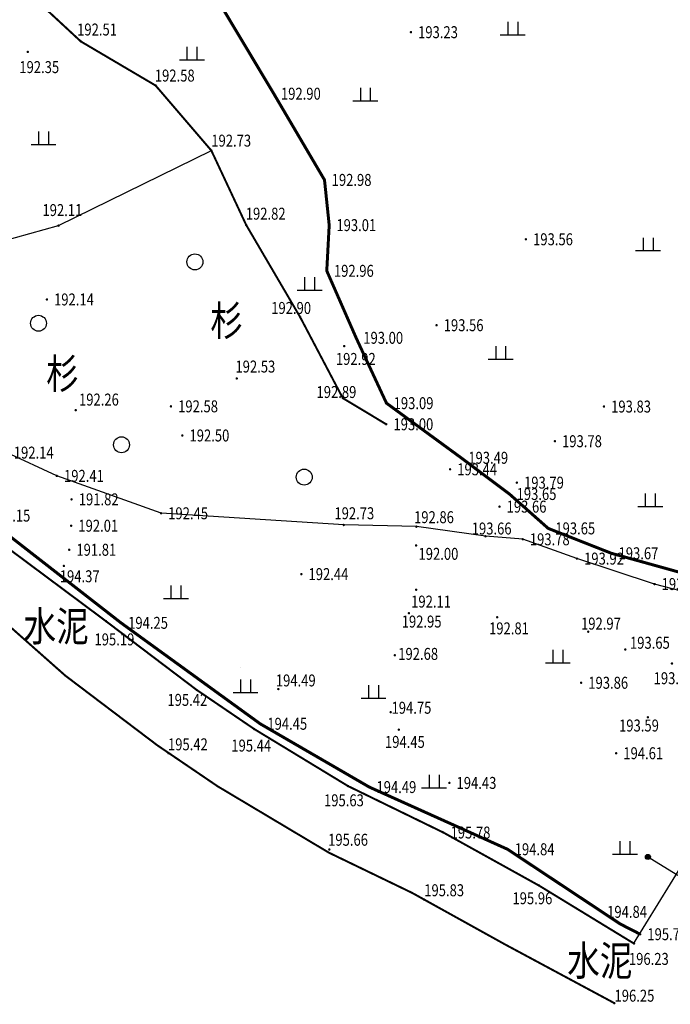
# Model space of a CAD drawing. Extents: x 353396 to 708854, y 3238249 to 6481508.
# Drawn here: x 353756 to 353788, y 3240726 to 3240776 of the extents above; entities that cross this region are included whole.
import ezdxf
from ezdxf.enums import TextEntityAlignment as Align

# ---------------------------------------------------------------- set-up
doc = ezdxf.new("R2010")
doc.units = 0
doc.header["$LTSCALE"] = 0.5
doc.layers.get('0').update_dxf_attribs({"linetype": 'CONTINUOUS'})
for name, color, linetype in [('DLSS', 8, 'CONTINUOUS'), ('DMTZ', 8, 'CONTINUOUS'), ('GCD', 8, 'CONTINUOUS'), ('GXYZ', 8, 'CONTINUOUS'), ('SXSS', 8, 'CONTINUOUS'), ('ZBTZ', 8, 'CONTINUOUS')]:
    doc.layers.add(name, color=color, linetype=linetype)
doc.styles.add('HZ', font='ecidi_romand.shx', dxfattribs={"width": 0.8, "bigfont": 'ecidi_hzfs.shx'})
doc.styles.add('正等线体', font='simhei.ttf')
doc.linetypes.add('10421', pattern='A,2,[150,AAA.SHX,S=0.5,R=0,X=0,Y=0.5],1e-11', length=2)
doc.linetypes.add('1161', pattern='A,0,[149,AAA.SHX,S=0.15,R=0,X=0,Y=0],-1.6', length=1.6)

# ---------------------------------------------------------------- blocks, each defined once
blk = doc.blocks.new('GC200')
at = {"linetype": 'Continuous', "const_width": 0.2, "flags": 128}
blk.add_lwpolyline([(-0.1, 0, 1), (0.1, 0, 1)], format="xyb", close=True, dxfattribs=at)
blk = doc.blocks.new('gc119')
for p, q in [((-0.5, 1.3), (-0.5, 0)), ((0.5, 1.3), (0.5, 0)), ((-1.25, 0), (1.25, 0))]:
    blk.add_line(p, q)
blk = doc.blocks.new('gc326')
blk.add_circle((0, 0), 0.8)
blk = doc.blocks.new('*U10')
at = {"linetype": 'Continuous'}
for points in [[(3.75, 0), (3.769, -0.096), (3.769, 0.096)], [(3.769, 0.096), (3.823, -0.177), (3.823, 0.177)], [(3.823, -0.177), (3.769, 0.096), (3.769, -0.096)], [(3.823, 0.177), (3.904, -0.231), (3.904, 0.231)], [(3.904, -0.231), (3.823, 0.177), (3.823, -0.177)], [(3.904, 0.231), (4, -0.25), (4, 0.25)], [(4, -0.25), (3.904, 0.231), (3.904, -0.231)], [(4, 0.25), (4.096, -0.231), (4.096, 0.231)], [(4.096, -0.231), (4, 0.25), (4, -0.25)], [(4.096, 0.231), (4.177, -0.177), (4.177, 0.177)], [(4.177, -0.177), (4.096, 0.231), (4.096, -0.231)], [(4.177, 0.177), (4.231, -0.096), (4.231, 0.096)], [(4.231, -0.096), (4.177, 0.177), (4.177, -0.177)], [(4.25, 0), (4.231, 0.096), (4.231, -0.096)]]:
    blk.add_solid(points, dxfattribs=at)
blk = doc.blocks.new('gc013c')
at = {"linetype": 'Continuous', "flags": 128}
blk.add_lwpolyline([(3.75, 0), (0.5, 0)], dxfattribs=at)
at = {"linetype": 'Continuous'}
blk.add_circle((4, 0), 0.25, dxfattribs=at)
blk.add_blockref('*U10', (0, 0), dxfattribs=at)

msp = doc.modelspace()

# ---------------------------------------------------------------- linework, layer by layer
at = {"layer": 'DLSS', "linetype": 'Continuous', "const_width": 0.1, "flags": 128}
for points in [[(353786.433, 3240729.506), (353781.663, 3240732.416), (353776.866, 3240735.074), (353772.082, 3240737.403), (353767.374, 3240740.262), (353764.485, 3240742.224), (353759.933, 3240745.669), (353754.044, 3240750.055), (353748.335, 3240754.324), (353743.347, 3240757.687), (353738.4, 3240760.593), (353733.528, 3240763.275)], [(353785.444, 3240726.522), (353779.949, 3240729.47), (353775.294, 3240732.05), (353771.123, 3240734.063), (353765.532, 3240737.395), (353762.499, 3240739.455), (353757.887, 3240742.944), (353754.051, 3240746.338), (353746.673, 3240752.009), (353741.268, 3240755.875), (353733.327, 3240760.35), (353732.08, 3240760.911)]]:
    msp.add_lwpolyline(points, dxfattribs=at)
at = {"layer": 'DMTZ', "linetype": '10421', "flags": 128}
for points in [[(353762.694, 3240751.081, 0.00000219, 0.00000219, 0), (353763.767, 3240754.662, 0.00000219, 0.00000219, 0), (353763.763, 3240754.983, 0.00000219, 0.00000219, 0), (353763.701, 3240755.325, 0.00000219, 0.00000219, 0), (353763.193, 3240756.444, 0.00000219, 0.00000219, 0), (353761.214, 3240760.578, 0, 0, 0), (353757.926, 3240765.688, 0, 0, 0)], [(353780.179, 3240752.048, 0.00000219, 0.00000219, 0), (353780.553, 3240752.618, 0, 0, 0), (353782.46, 3240754.696, 0, 0, 0), (353784.924, 3240756.433, 0, 0, 0), (353788.609, 3240758.384, 0, 0, 0), (353790.261, 3240759.566, 0, 0, 0)], [(353778.981, 3240749.927, 0.00000219, 0.00000219, 0), (353779.674, 3240751.258, 0, 0, 0), (353779.679, 3240751.415, 0, 0, 0), (353779.548, 3240751.613, 0, 0, 0), (353777.2, 3240753.287, 0, 0, 0), (353773.999, 3240755.544, 0, 0, 0)], [(353757.818, 3240748.444, 0.00000219, 0.00000219, 0), (353768.581, 3240742.27, 0.00000219, 0.00000219, 0), (353774.63, 3240740.232, 0.00000219, 0.00000219, 0), (353785.535, 3240739.051, 0, 0, 0), (353791.172, 3240737.678, 0, 0, 0), (353791.662, 3240737.704, 0, 0, 0), (353797.986, 3240738.284, 0, 0, 0)], [(353785.995, 3240744.251, 0.00000219, 0.00000219, 0), (353783.777, 3240742.584, 0.00000219, 0.00000219, 0), (353782.961, 3240741.783, 0, 0, 0), (353780.812, 3240739.563, 0, 0, 0)]]:
    msp.add_lwpolyline(points, format="xyseb", dxfattribs=at)
msp.add_lwpolyline([(353786.408, 3240729.5), (353788.89, 3240733.508), (353788.89, 3240733.508), (353791.14, 3240736.136), (353792.33, 3240737.765)], dxfattribs=at)
at = {"layer": 'SXSS', "linetype": '10421', "flags": 128}
msp.add_lwpolyline([(353723.302, 3240887.735, 0.00000219, 0.00000219, 0), (353722.994, 3240887.496, 0, 0, 0), (353723.89, 3240885.1, 0, 0, 0), (353725.245, 3240883.202, 0, 0, 0), (353726.698, 3240879.028, 0, 0, 0), (353728.702, 3240876.064, 0, 0, 0), (353730.133, 3240873.905, 0, 0, 0), (353731.908, 3240870.914, 0, 0, 0), (353733.968, 3240867.765, 0, 0, 0), (353736.697, 3240863.468, 0, 0, 0), (353740.473, 3240857.719, 0, 0, 0), (353743.033, 3240854.007, 0, 0, 0), (353743.033, 3240854.007, 0, 0, 0), (353744.793, 3240850.41, 0, 0, 0), (353746.244, 3240842.15, 0, 0, 0), (353746.393, 3240841.856, 0, 0, 0), (353747.697, 3240840.462, 0, 0, 0), (353750.346, 3240836.171, 0, 0, 0), (353752.787, 3240830.793, 0, 0, 0), (353752.787, 3240830.793, 0, 0, 0), (353755.102, 3240827.404, 0, 0, 0), (353756.832, 3240821.82, 0, 0, 0), (353754.821, 3240815.824, 0, 0, 0), (353754.252, 3240813.062, 0, 0, 0), (353753.606, 3240810.52, 0, 0, 0), (353752.584, 3240807.758, 0, 0, 0), (353750.972, 3240804.794, 0, 0, 0), (353750.179, 3240803.066, 0, 0, 0), (353749.875, 3240801.184, 0, 0, 0), (353748.439, 3240795.578, 0, 0, 0), (353747.022, 3240787.365, 0, 0, 0), (353747.022, 3240787.365, 0, 0, 0), (353746.746, 3240782.702, 0, 0, 0), (353746.13, 3240777.922, 0, 0, 0), (353746.579, 3240774.008, 0, 0, 0), (353745.797, 3240771.416, 0, 0, 0), (353743.816, 3240769.828, 0, 0, 0), (353744.619, 3240766.84, 0, 0, 0), (353744.864, 3240765.642, 0, 0, 0), (353745.007, 3240764.775, 0, 0, 0), (353745.2, 3240763.537, 0, 0, 0), (353745.85, 3240760.552, 0, 0, 0), (353746.482, 3240758.544, 0, 0, 0), (353748.279, 3240755.784, 0, 0, 0), (353748.727, 3240754.919, 0.00000219, 0.00000219, 0), (353748.891, 3240754.731, 0.00000219, 0.00000219, 0), (353753.577, 3240751.458, 0.00000219, 0.00000219, 0), (353757.818, 3240748.444, 0, 0, 0), (353762.941, 3240748.227, 0, 0, 0), (353769.448, 3240748.084, 0, 0, 0), (353769.737, 3240748.032, 0.00000219, 0.00000219, 0), (353770.485, 3240747.824, 0.00000219, 0.00000219, 0), (353774.892, 3240746.105, 0.00000219, 0.00000219, 0), (353775.132, 3240746.073, 0.00000219, 0.00000219, 0), (353775.553, 3240745.981, 0.00000219, 0.00000219, 0), (353779.567, 3240745.869, 0.00000219, 0.00000219, 0), (353784.135, 3240745.145, 0.00000219, 0.00000219, 0), (353785.995, 3240744.251, 0, 0, 0), (353788.337, 3240743.55, 0, 0, 0), (353793.463, 3240741.641, 0, 0, 0), (353793.463, 3240741.641, 0, 0, 0), (353797.922, 3240740.231, 0, 0, 0), (353798.069, 3240740.363, 0, 0, 0)], format="xyseb", dxfattribs=at)
msp.add_lwpolyline([(353800.798, 3240742.482), (353799.509, 3240743.717), (353795.654, 3240745.186), (353791.836, 3240746.389), (353787.458, 3240747.534), (353783.566, 3240748.808), (353780.845, 3240749.777), (353778.981, 3240749.927), (353775.508, 3240750.411), (353771.861, 3240750.495), (353762.694, 3240751.081), (353757.465, 3240752.958), (353754.946, 3240754.124), (353751.838, 3240758.107), (353751.234, 3240760.314), (353750.875, 3240763.909), (353751.294, 3240767.491), (353751.364, 3240768.076), (353751.665, 3240769.151), (353751.939, 3240771.096), (353752.034, 3240775.101), (353752.255, 3240777.5), (353752.298, 3240779.103), (353752.001, 3240780.851)], dxfattribs=at)
at = {"layer": 'SXSS', "linetype": 'Continuous', "const_width": 0.15, "flags": 128}
for points in [[(353765.391, 3240777.062), (353768.353, 3240772.119), (353770.898, 3240767.797), (353771.134, 3240765.53), (353771.012, 3240763.238), (353772.485, 3240759.879), (353774.008, 3240756.604), (353777.755, 3240753.864), (353780.179, 3240752.048), (353782.124, 3240750.325), (353785.296, 3240749.076), (353790.346, 3240747.671), (353795.087, 3240746.229), (353799.417, 3240744.207), (353800.503, 3240743.644), (353801.894, 3240742.301), (353801.394, 3240741.635)], [(353732.99, 3240763.907), (353737.539, 3240761.865), (353742.941, 3240758.686), (353745.077, 3240757.277), (353747.707, 3240755.363), (353748.575, 3240754.729), (353753.775, 3240750.966), (353760.683, 3240745.589), (353767.669, 3240740.528), (353767.669, 3240740.528), (353773.146, 3240737.354), (353773.146, 3240737.354), (353773.146, 3240737.354), (353780.084, 3240734.236), (353785.742, 3240730.489), (353786.74, 3240729.977)]]:
    msp.add_lwpolyline(points, dxfattribs=at)
at = {"layer": 'ZBTZ', "linetype": 'Continuous', "const_width": 0.1, "flags": 128}
msp.add_lwpolyline([(353773.999, 3240755.544), (353771.817, 3240756.856), (353769.679, 3240760.913), (353766.967, 3240765.539), (353765.219, 3240769.27), (353762.421, 3240772.53), (353758.669, 3240774.74), (353754.534, 3240778.568)], dxfattribs=at)
at = {"layer": 'ZBTZ', "linetype": '1161', "flags": 128}
msp.add_lwpolyline([(353751.504, 3240764.165), (353753.221, 3240764.31), (353757.551, 3240765.504), (353765.219, 3240769.27)], dxfattribs=at)

# ---------------------------------------------------------------- block references
at = {"layer": 'GCD', "linetype": 'Continuous'}
ref = msp.add_blockref('GC200', (353758.669, 3240774.74, 192.514), dxfattribs=dict(at, xscale=0.3, yscale=0.3, zscale=0.5))
ref.add_attrib('height', '192.51', dxfattribs={"linetype": 'Continuous', "height": 0.6, "style": '正等线体', "width": 0.8}).set_placement((353758.483, 3240775.337, 192.514), align=Align.MIDDLE_LEFT)
ref = msp.add_blockref('GC200', (353775.235, 3240775.204, 193.231), dxfattribs=dict(at, xscale=0.3, yscale=0.3, zscale=0.5))
ref.add_attrib('height', '193.23', dxfattribs={"linetype": 'Continuous', "height": 0.6, "style": '正等线体', "width": 0.8}).set_placement((353775.595, 3240775.204, 193.231), align=Align.MIDDLE_LEFT)
ref = msp.add_blockref('GC200', (353756.006, 3240774.216, 192.354), dxfattribs=dict(at, xscale=0.3, yscale=0.3, zscale=0.5))
ref.add_attrib('height', '192.35', dxfattribs={"linetype": 'Continuous', "height": 0.6, "style": '正等线体', "width": 0.8}).set_placement((353755.582, 3240773.454, 192.354), align=Align.MIDDLE_LEFT)
ref = msp.add_blockref('GC200', (353762.421, 3240772.53, 192.584), dxfattribs=dict(at, xscale=0.3, yscale=0.3, zscale=0.5))
ref.add_attrib('height', '192.58', dxfattribs={"linetype": 'Continuous', "height": 0.6, "style": '正等线体', "width": 0.8}).set_placement((353762.383, 3240773.029, 192.584), align=Align.MIDDLE_LEFT)
ref = msp.add_blockref('GC200', (353768.353, 3240772.119, 192.898), dxfattribs=dict(at, xscale=0.3, yscale=0.3, zscale=0.5))
ref.add_attrib('height', '192.90', dxfattribs={"linetype": 'Continuous', "height": 0.6, "style": '正等线体', "width": 0.8}).set_placement((353768.713, 3240772.119, 192.898), align=Align.MIDDLE_LEFT)
ref = msp.add_blockref('GC200', (353765.219, 3240769.27, 192.732), dxfattribs=dict(at, xscale=0.3, yscale=0.3, zscale=0.5))
ref.add_attrib('height', '192.73', dxfattribs={"linetype": 'Continuous', "height": 0.6, "style": '正等线体', "width": 0.8}).set_placement((353765.216, 3240769.766, 192.732), align=Align.MIDDLE_LEFT)
ref = msp.add_blockref('GC200', (353770.898, 3240767.797, 192.979), dxfattribs=dict(at, xscale=0.3, yscale=0.3, zscale=0.5))
ref.add_attrib('height', '192.98', dxfattribs={"linetype": 'Continuous', "height": 0.6, "style": '正等线体', "width": 0.8}).set_placement((353771.258, 3240767.797, 192.979), align=Align.MIDDLE_LEFT)
ref = msp.add_blockref('GC200', (353757.551, 3240765.504, 192.108), dxfattribs=dict(at, xscale=0.3, yscale=0.3, zscale=0.5))
ref.add_attrib('height', '192.11', dxfattribs={"linetype": 'Continuous', "height": 0.6, "style": '正等线体', "width": 0.8}).set_placement((353756.743, 3240766.285, 192.108), align=Align.MIDDLE_LEFT)
ref = msp.add_blockref('GC200', (353766.967, 3240765.539, 192.82), dxfattribs=dict(at, xscale=0.3, yscale=0.3, zscale=0.5))
ref.add_attrib('height', '192.82', dxfattribs={"linetype": 'Continuous', "height": 0.6, "style": '正等线体', "width": 0.8}).set_placement((353766.947, 3240766.103, 192.82), align=Align.MIDDLE_LEFT)
ref = msp.add_blockref('GC200', (353771.134, 3240765.53, 193.005), dxfattribs=dict(at, xscale=0.3, yscale=0.3, zscale=0.5))
ref.add_attrib('height', '193.01', dxfattribs={"linetype": 'Continuous', "height": 0.6, "style": '正等线体', "width": 0.8}).set_placement((353771.494, 3240765.53, 193.005), align=Align.MIDDLE_LEFT)
ref = msp.add_blockref('GC200', (353781.007, 3240764.82, 193.559), dxfattribs=dict(at, xscale=0.3, yscale=0.3, zscale=0.5))
ref.add_attrib('height', '193.56', dxfattribs={"linetype": 'Continuous', "height": 0.6, "style": '正等线体', "width": 0.8}).set_placement((353781.367, 3240764.82, 193.559), align=Align.MIDDLE_LEFT)
ref = msp.add_blockref('GC200', (353771.012, 3240763.238, 192.958), dxfattribs=dict(at, xscale=0.3, yscale=0.3, zscale=0.5))
ref.add_attrib('height', '192.96', dxfattribs={"linetype": 'Continuous', "height": 0.6, "style": '正等线体', "width": 0.8}).set_placement((353771.372, 3240763.238, 192.958), align=Align.MIDDLE_LEFT)
ref = msp.add_blockref('GC200', (353756.965, 3240761.803, 192.14), dxfattribs=dict(at, xscale=0.3, yscale=0.3, zscale=0.5))
ref.add_attrib('height', '192.14', dxfattribs={"linetype": 'Continuous', "height": 0.6, "style": '正等线体', "width": 0.8}).set_placement((353757.325, 3240761.803, 192.14), align=Align.MIDDLE_LEFT)
ref = msp.add_blockref('GC200', (353769.679, 3240760.913, 192.895), dxfattribs=dict(at, xscale=0.3, yscale=0.3, zscale=0.5))
ref.add_attrib('height', '192.90', dxfattribs={"linetype": 'Continuous', "height": 0.6, "style": '正等线体', "width": 0.8}).set_placement((353768.224, 3240761.376, 192.895), align=Align.MIDDLE_LEFT)
ref = msp.add_blockref('GC200', (353776.521, 3240760.512, 193.561), dxfattribs=dict(at, xscale=0.3, yscale=0.3, zscale=0.5))
ref.add_attrib('height', '193.56', dxfattribs={"linetype": 'Continuous', "height": 0.6, "style": '正等线体', "width": 0.8}).set_placement((353776.881, 3240760.512, 193.561), align=Align.MIDDLE_LEFT)
ref = msp.add_blockref('GC200', (353772.485, 3240759.879, 192.997), dxfattribs=dict(at, xscale=0.3, yscale=0.3, zscale=0.5))
ref.add_attrib('height', '193.00', dxfattribs={"linetype": 'Continuous', "height": 0.6, "style": '正等线体', "width": 0.8}).set_placement((353772.845, 3240759.879, 192.997), align=Align.MIDDLE_LEFT)
ref = msp.add_blockref('GC200', (353771.889, 3240759.466, 192.918), dxfattribs=dict(at, xscale=0.3, yscale=0.3, zscale=0.5))
ref.add_attrib('height', '192.92', dxfattribs={"linetype": 'Continuous', "height": 0.6, "style": '正等线体', "width": 0.8}).set_placement((353771.47, 3240758.82, 192.918), align=Align.MIDDLE_LEFT)
ref = msp.add_blockref('GC200', (353766.493, 3240757.843, 192.526), dxfattribs=dict(at, xscale=0.3, yscale=0.3, zscale=0.5))
ref.add_attrib('height', '192.53', dxfattribs={"linetype": 'Continuous', "height": 0.6, "style": '正等线体', "width": 0.8}).set_placement((353766.429, 3240758.438, 192.526), align=Align.MIDDLE_LEFT)
ref = msp.add_blockref('GC200', (353771.817, 3240756.856, 192.893), dxfattribs=dict(at, xscale=0.3, yscale=0.3, zscale=0.5))
ref.add_attrib('height', '192.89', dxfattribs={"linetype": 'Continuous', "height": 0.6, "style": '正等线体', "width": 0.8}).set_placement((353770.498, 3240757.162, 192.893), align=Align.MIDDLE_LEFT)
ref = msp.add_blockref('GC200', (353758.411, 3240756.252, 192.258), dxfattribs=dict(at, xscale=0.3, yscale=0.3, zscale=0.5))
ref.add_attrib('height', '192.26', dxfattribs={"linetype": 'Continuous', "height": 0.6, "style": '正等线体', "width": 0.8}).set_placement((353758.578, 3240756.783, 192.258), align=Align.MIDDLE_LEFT)
ref = msp.add_blockref('GC200', (353763.193, 3240756.444, 192.579), dxfattribs=dict(at, xscale=0.3, yscale=0.3, zscale=0.5))
ref.add_attrib('height', '192.58', dxfattribs={"linetype": 'Continuous', "height": 0.6, "style": '正等线体', "width": 0.8}).set_placement((353763.553, 3240756.444, 192.579), align=Align.MIDDLE_LEFT)
ref = msp.add_blockref('GC200', (353774.008, 3240756.604, 193.089), dxfattribs=dict(at, xscale=0.3, yscale=0.3, zscale=0.5))
ref.add_attrib('height', '193.09', dxfattribs={"linetype": 'Continuous', "height": 0.6, "style": '正等线体', "width": 0.8}).set_placement((353774.368, 3240756.604, 193.089), align=Align.MIDDLE_LEFT)
ref = msp.add_blockref('GC200', (353784.924, 3240756.433, 193.832), dxfattribs=dict(at, xscale=0.3, yscale=0.3, zscale=0.5))
ref.add_attrib('height', '193.83', dxfattribs={"linetype": 'Continuous', "height": 0.6, "style": '正等线体', "width": 0.8}).set_placement((353785.284, 3240756.433, 193.832), align=Align.MIDDLE_LEFT)
ref = msp.add_blockref('GC200', (353773.999, 3240755.544, 193.003), dxfattribs=dict(at, xscale=0.3, yscale=0.3, zscale=0.5))
ref.add_attrib('height', '193.00', dxfattribs={"linetype": 'Continuous', "height": 0.6, "style": '正等线体', "width": 0.8}).set_placement((353774.359, 3240755.544, 193.003), align=Align.MIDDLE_LEFT)
ref = msp.add_blockref('GC200', (353763.763, 3240754.983, 192.498), dxfattribs=dict(at, xscale=0.3, yscale=0.3, zscale=0.5))
ref.add_attrib('height', '192.50', dxfattribs={"linetype": 'Continuous', "height": 0.6, "style": '正等线体', "width": 0.8}).set_placement((353764.123, 3240754.983, 192.498), align=Align.MIDDLE_LEFT)
ref = msp.add_blockref('GC200', (353782.46, 3240754.696, 193.781), dxfattribs=dict(at, xscale=0.3, yscale=0.3, zscale=0.5))
ref.add_attrib('height', '193.78', dxfattribs={"linetype": 'Continuous', "height": 0.6, "style": '正等线体', "width": 0.8}).set_placement((353782.82, 3240754.696, 193.781), align=Align.MIDDLE_LEFT)
ref = msp.add_blockref('GC200', (353754.946, 3240754.124, 192.136), dxfattribs=dict(at, xscale=0.3, yscale=0.3, zscale=0.5))
ref.add_attrib('height', '192.14', dxfattribs={"linetype": 'Continuous', "height": 0.6, "style": '正等线体', "width": 0.8}).set_placement((353755.306, 3240754.124, 192.136), align=Align.MIDDLE_LEFT)
ref = msp.add_blockref('GC200', (353777.755, 3240753.864, 193.486), dxfattribs=dict(at, xscale=0.3, yscale=0.3, zscale=0.5))
ref.add_attrib('height', '193.49', dxfattribs={"linetype": 'Continuous', "height": 0.6, "style": '正等线体', "width": 0.8}).set_placement((353778.115, 3240753.864, 193.486), align=Align.MIDDLE_LEFT)
ref = msp.add_blockref('GC200', (353757.465, 3240752.958, 192.408), dxfattribs=dict(at, xscale=0.3, yscale=0.3, zscale=0.5))
ref.add_attrib('height', '192.41', dxfattribs={"linetype": 'Continuous', "height": 0.6, "style": '正等线体', "width": 0.8}).set_placement((353757.825, 3240752.958, 192.408), align=Align.MIDDLE_LEFT)
ref = msp.add_blockref('GC200', (353777.2, 3240753.287, 193.44), dxfattribs=dict(at, xscale=0.3, yscale=0.3, zscale=0.5))
ref.add_attrib('height', '193.44', dxfattribs={"linetype": 'Continuous', "height": 0.6, "style": '正等线体', "width": 0.8}).set_placement((353777.56, 3240753.287, 193.44), align=Align.MIDDLE_LEFT)
ref = msp.add_blockref('GC200', (353780.553, 3240752.618, 193.786), dxfattribs=dict(at, xscale=0.3, yscale=0.3, zscale=0.5))
ref.add_attrib('height', '193.79', dxfattribs={"linetype": 'Continuous', "height": 0.6, "style": '正等线体', "width": 0.8}).set_placement((353780.913, 3240752.618, 193.786), align=Align.MIDDLE_LEFT)
ref = msp.add_blockref('GC200', (353780.179, 3240752.048, 193.646), dxfattribs=dict(at, xscale=0.3, yscale=0.3, zscale=0.5))
ref.add_attrib('height', '193.65', dxfattribs={"linetype": 'Continuous', "height": 0.6, "style": '正等线体', "width": 0.8}).set_placement((353780.539, 3240752.048, 193.646), align=Align.MIDDLE_LEFT)
ref = msp.add_blockref('GC200', (353758.206, 3240751.781, 191.823), dxfattribs=dict(at, xscale=0.3, yscale=0.3, zscale=0.5))
ref.add_attrib('height', '191.82', dxfattribs={"linetype": 'Continuous', "height": 0.6, "style": '正等线体', "width": 0.8}).set_placement((353758.566, 3240751.781, 191.823), align=Align.MIDDLE_LEFT)
ref = msp.add_blockref('GC200', (353762.694, 3240751.081, 192.445), dxfattribs=dict(at, xscale=0.3, yscale=0.3, zscale=0.5))
ref.add_attrib('height', '192.45', dxfattribs={"linetype": 'Continuous', "height": 0.6, "style": '正等线体', "width": 0.8}).set_placement((353763.054, 3240751.081, 192.445), align=Align.MIDDLE_LEFT)
ref = msp.add_blockref('GC200', (353771.861, 3240750.495, 192.729), dxfattribs=dict(at, xscale=0.3, yscale=0.3, zscale=0.5))
ref.add_attrib('height', '192.73', dxfattribs={"linetype": 'Continuous', "height": 0.6, "style": '正等线体', "width": 0.8}).set_placement((353771.396, 3240751.083, 192.729), align=Align.MIDDLE_LEFT)
ref = msp.add_blockref('GC200', (353779.679, 3240751.415, 193.657), dxfattribs=dict(at, xscale=0.3, yscale=0.3, zscale=0.5))
ref.add_attrib('height', '193.66', dxfattribs={"linetype": 'Continuous', "height": 0.6, "style": '正等线体', "width": 0.8}).set_placement((353780.039, 3240751.415, 193.657), align=Align.MIDDLE_LEFT)
ref = msp.add_blockref('GC200', (353753.775, 3240750.966, 194.153), dxfattribs=dict(at, xscale=0.3, yscale=0.3, zscale=0.5))
ref.add_attrib('height', '194.15', dxfattribs={"linetype": 'Continuous', "height": 0.6, "style": '正等线体', "width": 0.8}).set_placement((353754.135, 3240750.966, 194.153), align=Align.MIDDLE_LEFT)
ref = msp.add_blockref('GC200', (353775.508, 3240750.411, 192.859), dxfattribs=dict(at, xscale=0.3, yscale=0.3, zscale=0.5))
ref.add_attrib('height', '192.86', dxfattribs={"linetype": 'Continuous', "height": 0.6, "style": '正等线体', "width": 0.8}).set_placement((353775.393, 3240750.886, 192.859), align=Align.MIDDLE_LEFT)
ref = msp.add_blockref('GC200', (353758.184, 3240750.458, 192.014), dxfattribs=dict(at, xscale=0.3, yscale=0.3, zscale=0.5))
ref.add_attrib('height', '192.01', dxfattribs={"linetype": 'Continuous', "height": 0.6, "style": '正等线体', "width": 0.8}).set_placement((353758.544, 3240750.458, 192.014), align=Align.MIDDLE_LEFT)
ref = msp.add_blockref('GC200', (353778.981, 3240749.927, 193.659), dxfattribs=dict(at, xscale=0.3, yscale=0.3, zscale=0.5))
ref.add_attrib('height', '193.66', dxfattribs={"linetype": 'Continuous', "height": 0.6, "style": '正等线体', "width": 0.8}).set_placement((353778.288, 3240750.318, 193.659), align=Align.MIDDLE_LEFT)
ref = msp.add_blockref('GC200', (353782.124, 3240750.325, 193.653), dxfattribs=dict(at, xscale=0.3, yscale=0.3, zscale=0.5))
ref.add_attrib('height', '193.65', dxfattribs={"linetype": 'Continuous', "height": 0.6, "style": '正等线体', "width": 0.8}).set_placement((353782.484, 3240750.325, 193.653), align=Align.MIDDLE_LEFT)
ref = msp.add_blockref('GC200', (353780.845, 3240749.777, 193.781), dxfattribs=dict(at, xscale=0.3, yscale=0.3, zscale=0.5))
ref.add_attrib('height', '193.78', dxfattribs={"linetype": 'Continuous', "height": 0.6, "style": '正等线体', "width": 0.8}).set_placement((353781.205, 3240749.777, 193.781), align=Align.MIDDLE_LEFT)
ref = msp.add_blockref('GC200', (353758.086, 3240749.252, 191.806), dxfattribs=dict(at, xscale=0.3, yscale=0.3, zscale=0.5))
ref.add_attrib('height', '191.81', dxfattribs={"linetype": 'Continuous', "height": 0.6, "style": '正等线体', "width": 0.8}).set_placement((353758.446, 3240749.252, 191.806), align=Align.MIDDLE_LEFT)
ref = msp.add_blockref('GC200', (353775.494, 3240749.471, 191.997), dxfattribs=dict(at, xscale=0.3, yscale=0.3, zscale=0.5))
ref.add_attrib('height', '192.00', dxfattribs={"linetype": 'Continuous', "height": 0.6, "style": '正等线体', "width": 0.8}).set_placement((353775.617, 3240749.048, 191.997), align=Align.MIDDLE_LEFT)
ref = msp.add_blockref('GC200', (353785.296, 3240749.076, 193.672), dxfattribs=dict(at, xscale=0.3, yscale=0.3, zscale=0.5))
ref.add_attrib('height', '193.67', dxfattribs={"linetype": 'Continuous', "height": 0.6, "style": '正等线体', "width": 0.8}).set_placement((353785.656, 3240749.076, 193.672), align=Align.MIDDLE_LEFT)
ref = msp.add_blockref('GC200', (353783.566, 3240748.808, 193.916), dxfattribs=dict(at, xscale=0.3, yscale=0.3, zscale=0.5))
ref.add_attrib('height', '193.92', dxfattribs={"linetype": 'Continuous', "height": 0.6, "style": '正等线体', "width": 0.8}).set_placement((353783.926, 3240748.808, 193.916), align=Align.MIDDLE_LEFT)
ref = msp.add_blockref('GC200', (353757.818, 3240748.444, 194.372), dxfattribs=dict(at, xscale=0.3, yscale=0.3, zscale=0.5))
ref.add_attrib('height', '194.37', dxfattribs={"linetype": 'Continuous', "height": 0.6, "style": '正等线体', "width": 0.8}).set_placement((353757.614, 3240747.923, 194.372), align=Align.MIDDLE_LEFT)
ref = msp.add_blockref('GC200', (353769.737, 3240748.032, 192.444), dxfattribs=dict(at, xscale=0.3, yscale=0.3, zscale=0.5))
ref.add_attrib('height', '192.44', dxfattribs={"linetype": 'Continuous', "height": 0.6, "style": '正等线体', "width": 0.8}).set_placement((353770.097, 3240748.032, 192.444), align=Align.MIDDLE_LEFT)
ref = msp.add_blockref('GC200', (353787.458, 3240747.534, 193.852), dxfattribs=dict(at, xscale=0.3, yscale=0.3, zscale=0.5))
ref.add_attrib('height', '193.85', dxfattribs={"linetype": 'Continuous', "height": 0.6, "style": '正等线体', "width": 0.8}).set_placement((353787.818, 3240747.534, 193.852), align=Align.MIDDLE_LEFT)
ref = msp.add_blockref('GC200', (353775.497, 3240747.247, 192.106), dxfattribs=dict(at, xscale=0.3, yscale=0.3, zscale=0.5))
ref.add_attrib('height', '192.11', dxfattribs={"linetype": 'Continuous', "height": 0.6, "style": '正等线体', "width": 0.8}).set_placement((353775.248, 3240746.654, 192.106), align=Align.MIDDLE_LEFT)
ref = msp.add_blockref('GC200', (353760.683, 3240745.589, 194.25), dxfattribs=dict(at, xscale=0.3, yscale=0.3, zscale=0.5))
ref.add_attrib('height', '194.25', dxfattribs={"linetype": 'Continuous', "height": 0.6, "style": '正等线体', "width": 0.8}).set_placement((353761.043, 3240745.589, 194.25), align=Align.MIDDLE_LEFT)
ref = msp.add_blockref('GC200', (353775.132, 3240746.073, 192.95), dxfattribs=dict(at, xscale=0.3, yscale=0.3, zscale=0.5))
ref.add_attrib('height', '192.95', dxfattribs={"linetype": 'Continuous', "height": 0.6, "style": '正等线体', "width": 0.8}).set_placement((353774.773, 3240745.653, 192.95), align=Align.MIDDLE_LEFT)
ref = msp.add_blockref('GC200', (353779.567, 3240745.869, 192.811), dxfattribs=dict(at, xscale=0.3, yscale=0.3, zscale=0.5))
ref.add_attrib('height', '192.81', dxfattribs={"linetype": 'Continuous', "height": 0.6, "style": '正等线体', "width": 0.8}).set_placement((353779.158, 3240745.311, 192.811), align=Align.MIDDLE_LEFT)
ref = msp.add_blockref('GC200', (353759.933, 3240745.669, 195.185), dxfattribs=dict(at, xscale=0.3, yscale=0.3, zscale=0.5))
ref.add_attrib('height', '195.19', dxfattribs={"linetype": 'Continuous', "height": 0.6, "style": '正等线体', "width": 0.8}).set_placement((353759.355, 3240744.759, 195.185), align=Align.MIDDLE_LEFT)
ref = msp.add_blockref('GC200', (353784.135, 3240745.145, 192.97), dxfattribs=dict(at, xscale=0.3, yscale=0.3, zscale=0.5))
ref.add_attrib('height', '192.97', dxfattribs={"linetype": 'Continuous', "height": 0.6, "style": '正等线体', "width": 0.8}).set_placement((353783.774, 3240745.549, 192.97), align=Align.MIDDLE_LEFT)
ref = msp.add_blockref('GC200', (353785.995, 3240744.251, 193.652), dxfattribs=dict(at, xscale=0.3, yscale=0.3, zscale=0.5))
ref.add_attrib('height', '193.65', dxfattribs={"linetype": 'Continuous', "height": 0.6, "style": '正等线体', "width": 0.8}).set_placement((353786.229, 3240744.59, 193.652), align=Align.MIDDLE_LEFT)
ref = msp.add_blockref('GC200', (353774.424, 3240743.962, 192.678), dxfattribs=dict(at, xscale=0.3, yscale=0.3, zscale=0.5))
ref.add_attrib('height', '192.68', dxfattribs={"linetype": 'Continuous', "height": 0.6, "style": '正等线体', "width": 0.8}).set_placement((353774.599, 3240744.032, 192.678), align=Align.MIDDLE_LEFT)
ref = msp.add_blockref('GC200', (353788.337, 3240743.55, 193.824), dxfattribs=dict(at, xscale=0.3, yscale=0.3, zscale=0.5))
ref.add_attrib('height', '193.82', dxfattribs={"linetype": 'Continuous', "height": 0.6, "style": '正等线体', "width": 0.8}).set_placement((353787.417, 3240742.81, 193.824), align=Align.MIDDLE_LEFT)
ref = msp.add_blockref('GC200', (353768.581, 3240742.27, 194.487), dxfattribs=dict(at, xscale=0.3, yscale=0.3, zscale=0.5))
ref.add_attrib('height', '194.49', dxfattribs={"linetype": 'Continuous', "height": 0.6, "style": '正等线体', "width": 0.8}).set_placement((353768.457, 3240742.7, 194.487), align=Align.MIDDLE_LEFT)
ref = msp.add_blockref('GC200', (353783.777, 3240742.584, 193.857), dxfattribs=dict(at, xscale=0.3, yscale=0.3, zscale=0.5))
ref.add_attrib('height', '193.86', dxfattribs={"linetype": 'Continuous', "height": 0.6, "style": '正等线体', "width": 0.8}).set_placement((353784.137, 3240742.584, 193.857), align=Align.MIDDLE_LEFT)
ref = msp.add_blockref('GC200', (353764.485, 3240742.224, 195.418), dxfattribs=dict(at, xscale=0.3, yscale=0.3, zscale=0.5))
ref.add_attrib('height', '195.42', dxfattribs={"linetype": 'Continuous', "height": 0.6, "style": '正等线体', "width": 0.8}).set_placement((353763.015, 3240741.726, 195.418), align=Align.MIDDLE_LEFT)
ref = msp.add_blockref('GC200', (353774.219, 3240741.108, 194.752), dxfattribs=dict(at, xscale=0.3, yscale=0.3, zscale=0.5))
ref.add_attrib('height', '194.75', dxfattribs={"linetype": 'Continuous', "height": 0.6, "style": '正等线体', "width": 0.8}).set_placement((353774.263, 3240741.33, 194.752), align=Align.MIDDLE_LEFT)
ref = msp.add_blockref('GC200', (353767.669, 3240740.528, 194.452), dxfattribs=dict(at, xscale=0.3, yscale=0.3, zscale=0.5))
ref.add_attrib('height', '194.45', dxfattribs={"linetype": 'Continuous', "height": 0.6, "style": '正等线体', "width": 0.8}).set_placement((353768.029, 3240740.528, 194.452), align=Align.MIDDLE_LEFT)
ref = msp.add_blockref('GC200', (353787.129, 3240740.853, 193.592), dxfattribs=dict(at, xscale=0.3, yscale=0.3, zscale=0.5))
ref.add_attrib('height', '193.59', dxfattribs={"linetype": 'Continuous', "height": 0.6, "style": '正等线体', "width": 0.8}).set_placement((353785.681, 3240740.44, 193.592), align=Align.MIDDLE_LEFT)
ref = msp.add_blockref('GC200', (353767.374, 3240740.262, 195.437), dxfattribs=dict(at, xscale=0.3, yscale=0.3, zscale=0.5))
ref.add_attrib('height', '195.44', dxfattribs={"linetype": 'Continuous', "height": 0.6, "style": '正等线体', "width": 0.8}).set_placement((353766.222, 3240739.435, 195.437), align=Align.MIDDLE_LEFT)
ref = msp.add_blockref('GC200', (353774.63, 3240740.232, 194.453), dxfattribs=dict(at, xscale=0.3, yscale=0.3, zscale=0.5))
ref.add_attrib('height', '194.45', dxfattribs={"linetype": 'Continuous', "height": 0.6, "style": '正等线体', "width": 0.8}).set_placement((353773.933, 3240739.619, 194.453), align=Align.MIDDLE_LEFT)
ref = msp.add_blockref('GC200', (353763.075, 3240739.049, 195.417), dxfattribs=dict(at, xscale=0.3, yscale=0.3, zscale=0.5))
ref.add_attrib('height', '195.42', dxfattribs={"linetype": 'Continuous', "height": 0.6, "style": '正等线体', "width": 0.8}).set_placement((353763.042, 3240739.497, 195.417), align=Align.MIDDLE_LEFT)
ref = msp.add_blockref('GC200', (353785.535, 3240739.051, 194.608), dxfattribs=dict(at, xscale=0.3, yscale=0.3, zscale=0.5))
ref.add_attrib('height', '194.61', dxfattribs={"linetype": 'Continuous', "height": 0.6, "style": '正等线体', "width": 0.8}).set_placement((353785.895, 3240739.051, 194.608), align=Align.MIDDLE_LEFT)
ref = msp.add_blockref('GC200', (353773.146, 3240737.354, 194.491), dxfattribs=dict(at, xscale=0.3, yscale=0.3, zscale=0.5))
ref.add_attrib('height', '194.49', dxfattribs={"linetype": 'Continuous', "height": 0.6, "style": '正等线体', "width": 0.8}).set_placement((353773.506, 3240737.354, 194.491), align=Align.MIDDLE_LEFT)
ref = msp.add_blockref('GC200', (353777.165, 3240737.562, 194.434), dxfattribs=dict(at, xscale=0.3, yscale=0.3, zscale=0.5))
ref.add_attrib('height', '194.43', dxfattribs={"linetype": 'Continuous', "height": 0.6, "style": '正等线体', "width": 0.8}).set_placement((353777.525, 3240737.562, 194.434), align=Align.MIDDLE_LEFT)
ref = msp.add_blockref('GC200', (353772.082, 3240737.403, 195.634), dxfattribs=dict(at, xscale=0.3, yscale=0.3, zscale=0.5))
ref.add_attrib('height', '195.63', dxfattribs={"linetype": 'Continuous', "height": 0.6, "style": '正等线体', "width": 0.8}).set_placement((353770.874, 3240736.69, 195.634), align=Align.MIDDLE_LEFT)
ref = msp.add_blockref('GC200', (353771.141, 3240734.222, 195.658), dxfattribs=dict(at, xscale=0.3, yscale=0.3, zscale=0.5))
ref.add_attrib('height', '195.66', dxfattribs={"linetype": 'Continuous', "height": 0.6, "style": '正等线体', "width": 0.8}).set_placement((353771.08, 3240734.712, 195.658), align=Align.MIDDLE_LEFT)
ref = msp.add_blockref('GC200', (353776.866, 3240735.074, 195.784), dxfattribs=dict(at, xscale=0.3, yscale=0.3, zscale=0.5))
ref.add_attrib('height', '195.78', dxfattribs={"linetype": 'Continuous', "height": 0.6, "style": '正等线体', "width": 0.8}).set_placement((353777.226, 3240735.074, 195.784), align=Align.MIDDLE_LEFT)
ref = msp.add_blockref('GC200', (353780.084, 3240734.236, 194.84), dxfattribs=dict(at, xscale=0.3, yscale=0.3, zscale=0.5))
ref.add_attrib('height', '194.84', dxfattribs={"linetype": 'Continuous', "height": 0.6, "style": '正等线体', "width": 0.8}).set_placement((353780.444, 3240734.236, 194.84), align=Align.MIDDLE_LEFT)
ref = msp.add_blockref('GC200', (353775.886, 3240731.722, 195.828), dxfattribs=dict(at, xscale=0.3, yscale=0.3, zscale=0.5))
ref.add_attrib('height', '195.83', dxfattribs={"linetype": 'Continuous', "height": 0.6, "style": '正等线体', "width": 0.8}).set_placement((353775.904, 3240732.181, 195.828), align=Align.MIDDLE_LEFT)
ref = msp.add_blockref('GC200', (353781.663, 3240732.416, 195.961), dxfattribs=dict(at, xscale=0.3, yscale=0.3, zscale=0.5))
ref.add_attrib('height', '195.96', dxfattribs={"linetype": 'Continuous', "height": 0.6, "style": '正等线体', "width": 0.8}).set_placement((353780.332, 3240731.779, 195.961), align=Align.MIDDLE_LEFT)
ref = msp.add_blockref('GC200', (353785.742, 3240730.489, 194.835), dxfattribs=dict(at, xscale=0.3, yscale=0.3, zscale=0.5))
ref.add_attrib('height', '194.84', dxfattribs={"linetype": 'Continuous', "height": 0.6, "style": '正等线体', "width": 0.8}).set_placement((353785.084, 3240731.098, 194.835), align=Align.MIDDLE_LEFT)
ref = msp.add_blockref('GC200', (353786.74, 3240729.977, 195.7), dxfattribs=dict(at, xscale=0.3, yscale=0.3, zscale=0.5))
ref.add_attrib('height', '195.70', dxfattribs={"linetype": 'Continuous', "height": 0.6, "style": '正等线体', "width": 0.8}).set_placement((353787.1, 3240729.977, 195.7), align=Align.MIDDLE_LEFT)
ref = msp.add_blockref('GC200', (353786.433, 3240729.506, 196.229), dxfattribs=dict(at, xscale=0.3, yscale=0.3, zscale=0.5))
ref.add_attrib('height', '196.23', dxfattribs={"linetype": 'Continuous', "height": 0.6, "style": '正等线体', "width": 0.8}).set_placement((353786.176, 3240728.738, 196.229), align=Align.MIDDLE_LEFT)
ref = msp.add_blockref('GC200', (353785.444, 3240726.522, 196.253), dxfattribs=dict(at, xscale=0.3, yscale=0.3, zscale=0.5))
ref.add_attrib('height', '196.25', dxfattribs={"linetype": 'Continuous', "height": 0.6, "style": '正等线体', "width": 0.8}).set_placement((353785.454, 3240726.894, 196.253), align=Align.MIDDLE_LEFT)
at = {"layer": 'GXYZ', "linetype": 'Continuous', "xscale": 0.5, "yscale": 0.5, "rotation": 148.7336718443895}
msp.add_blockref('gc013c', (353788.839, 3240732.813, 195.652), dxfattribs=at)
at = {"layer": 'ZBTZ', "linetype": 'Continuous', "xscale": 0.5, "yscale": 0.5}
for name, p in [('gc119', (353780.346, 3240775.075)), ('gc119', (353764.244, 3240773.814)), ('gc119', (353772.948, 3240771.77)), ('gc119', (353756.796, 3240769.572)), ('gc119', (353787.139, 3240764.251)), ('gc326', (353764.394, 3240763.685)), ('gc119', (353770.148, 3240762.274)), ('gc326', (353756.544, 3240760.608)), ('gc119', (353779.74, 3240758.816)), ('gc326', (353760.709, 3240754.518)), ('gc326', (353769.879, 3240752.895)), ('gc119', (353787.248, 3240751.43)), ('gc119', (353763.443, 3240746.804)), ('gc119', (353782.61, 3240743.587)), ('gc119', (353766.934, 3240742.096)), ('gc119', (353773.356, 3240741.82)), ('gc119', (353776.396, 3240737.322)), ('gc119', (353785.977, 3240733.99))]:
    msp.add_blockref(name, p, dxfattribs=at)

# ---------------------------------------------------------------- texts
at = {"layer": 'DLSS', "linetype": 'Continuous', "style": 'HZ', "width": 0.8}
for p in [(353757.432, 3240745.221), (353784.717, 3240728.453)]:
    msp.add_text('水泥', height=1.5, dxfattribs=at).set_placement(p, align=Align.MIDDLE)
at = {"layer": 'ZBTZ', "linetype": 'Continuous', "style": 'HZ', "width": 0.8}
for p in [(353765.989, 3240760.543), (353757.751, 3240757.886)]:
    msp.add_text('杉', height=1.5, dxfattribs=at).set_placement(p, align=Align.MIDDLE)

doc.saveas('drawing.dxf')
